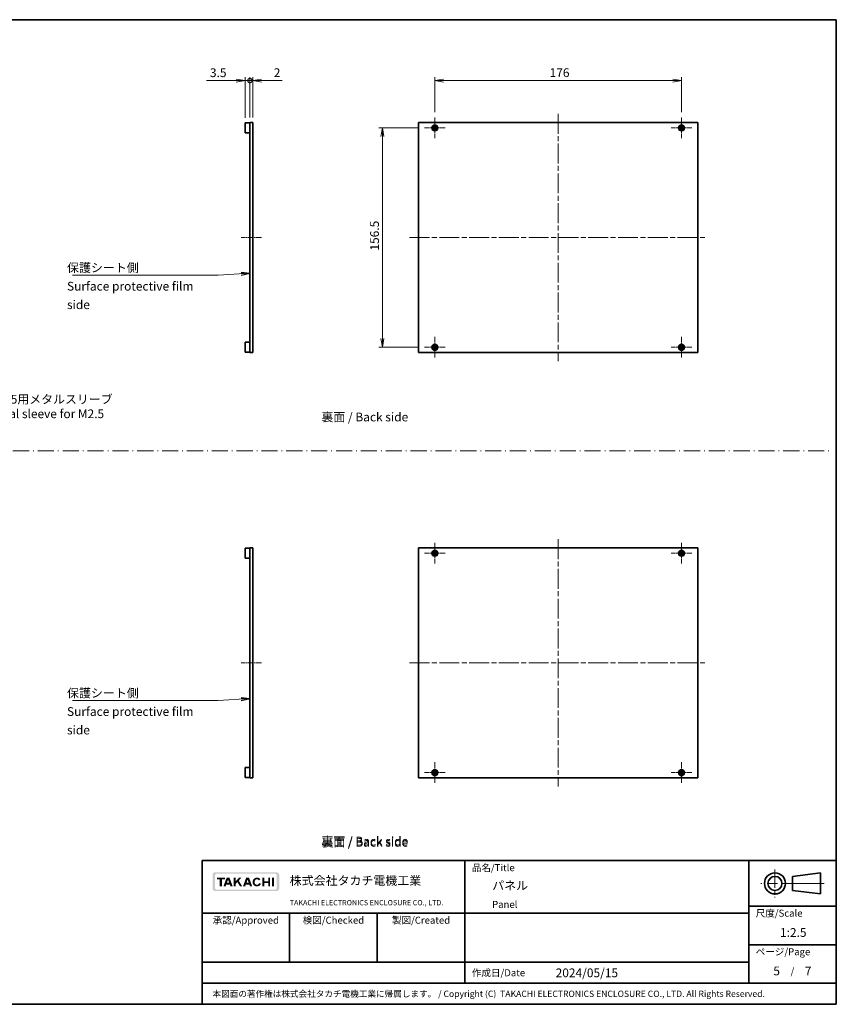
# Model space of a CAD drawing. Units: millimetres. Extents: x 36 to 6939, y 20 to 1004.
# Drawn here: x 4381 to 4964, y 20 to 722 of the extents above; entities that cross this region are included whole.
import ezdxf
from ezdxf.enums import TextEntityAlignment as Align

# ---------------------------------------------------------------- set-up
doc = ezdxf.new("R2010")
doc.units = ezdxf.units.MM
doc.header["$LTSCALE"] = 2.5
doc.linetypes.add('CHAIN', pattern=[0.35429999999999995, 0.2362, -0.0295, 0.0591, -0.0295])
doc.linetypes.add('DASH_DOT', pattern=[0.37, 0.24, -0.06, 0.01, -0.06])
doc.layers.get('Defpoints').update_dxf_attribs({"lineweight": 25})
for name, color, linetype, lineweight in [('Border (ISO)', 7, 'Continuous', 35), ('Center Mark (ISO)', 131, 'Continuous', 18), ('Centerline (ISO)', 131, 'Continuous', 18), ('Dimension (ISO)', 7, 'Continuous', 18), ('Dimension (ISO) @ 1', 7, 'Continuous', 18), ('Hatch (ISO)', 1, 'Continuous', 18), ('Sketch Geometry (ISO)', 7, 'Continuous', 18), ('Symbol (ISO)', 7, 'Continuous', 18), ('Symbol (ISO) @ 1', 7, 'Continuous', 18), ('Title (ISO)', 7, 'Continuous', 35), ('Visible (ISO)', 7, 'Continuous', 35)]:
    doc.layers.add(name, color=color, linetype=linetype, lineweight=lineweight)
doc.styles.add('Note Text (TK)', font='MS PGothic.ttf')
doc.styles.add('文字スタイル40', font='MS PGothic.ttf')
doc.styles.add('文字スタイル67', font='arial.ttf')
doc.dimstyles.new('Default - Method 1b (TK)', dxfattribs={"dimscale": 2.5, "dimtxt": 2.5, "dimasz": 2.5, "dimexe": 1, "dimexo": 1.499999999999999, "dimgap": 1, "dimtad": 1, "dimrnd": 1e-08, "dimdsep": 46, "dimtxsty": 'Note Text (TK)', "dimblk": 'OPEN', "dimcen": 0.09, "dimdle": 5, "dimclrd": 100, "dimclre": 100, "dimclrt": 7, "dimadec": 1, "dimazin": 1, "dimtfac": 1, "dimtmove": 0, "dimatfit": 3, "dimldrblk": 'OPEN', "dimfxl": 1, "dimtolj": 1, "dimlwd": -1, "dimlwe": -1, "dimarcsym": 0})
doc.dimstyles.new('Default - Method 1b (TK)$7', dxfattribs={"dimscale": 2.5, "dimtxt": 2.5, "dimasz": 2.5, "dimexe": 1, "dimexo": 1.499999999999999, "dimgap": 1, "dimtad": 1, "dimrnd": 1e-08, "dimdsep": 46, "dimtxsty": 'Note Text (TK)', "dimblk": 'OPEN', "dimcen": 0.09, "dimdle": 5, "dimclrd": 100, "dimclre": 100, "dimclrt": 7, "dimadec": 1, "dimazin": 1, "dimtfac": 1, "dimtmove": 0, "dimatfit": 3, "dimldrblk": 'OPEN', "dimfxl": 1, "dimtolj": 1, "dimlwd": -1, "dimlwe": -1, "dimarcsym": 0})

# ---------------------------------------------------------------- blocks, each defined once
blk = doc.blocks.new('図面枠 tk図枠')
at = {"layer": 'Border (ISO)'}
for p, q in [((14.49999999999999, 289), (405.4999999999999, 289)), ((14.49999999999999, 289), (14.50000000000001, 8.000000000000007)), ((405.4999999999999, 289), (405.4999999999999, 8.000000000000007)), ((14.50000000000001, 8.000000000000007), (405.4999999999999, 8.000000000000007))]:
    blk.add_line(p, q, dxfattribs=at)
blk = doc.blocks.new('表題欄 tk表題欄')
at = {"layer": 'Hatch (ISO)'}
h = blk.add_hatch(color=256, dxfattribs=at)
edge = h.paths.add_edge_path(flags=0)
edge.add_arc((95.444849922821, 237.346881026017), 0.5958259999999996, 269.9999999999897, 360)
edge.add_line((96.040675922821, 237.3468810260171), (96.04067592282095, 240.7585970260168))
edge.add_arc((95.44484992282096, 240.7585970260169), 0.5958259999999996, 0, 90.0000000000068)
edge.add_line((95.44484992282091, 241.3544230260169), (79.00658192282103, 241.3544230260169))
edge.add_arc((79.00658192282103, 240.7585970260169), 0.5958259999999996, 90, 180)
edge.add_line((78.41075592282102, 240.7585970260168), (78.41075592282081, 237.3468810260171))
edge.add_arc((79.00658192282081, 237.3468810260168), 0.5958259999999996, 180, 270.0000000000205)
edge.add_line((79.00658192282103, 236.7510550260168), (95.44484992282091, 236.751055026017))
edge = h.paths.add_edge_path()
edge.add_line((77.70882392282107, 241.0034570260169), (77.70882392282107, 237.1020210260171))
edge.add_arc((78.41075592282097, 237.102021026017), 0.7019319999998935, 180, 270.000000000008)
edge.add_line((78.41075592282105, 236.4000890260172), (96.04067592282101, 236.4000890260172))
edge.add_arc((96.040675922821, 237.102021026017), 0.7019319999998921, 270, 360)
edge.add_line((96.7426079228209, 237.1020210260171), (96.74260792282098, 241.0034570260169))
edge.add_arc((96.04067592282107, 241.003457026017), 0.7019319999998921, 0, 90.00000000000873)
edge.add_line((96.04067592282095, 241.705389026017), (78.41075592282105, 241.7053890260169))
edge.add_arc((78.41075592282105, 241.0034570260169), 0.7019319999999984, 90.00000000000072, 180)
for points in [[(78.94128592282102, 240.1954190260171), (78.94128592282102, 239.7056990260171), (79.79013392282097, 239.7056990260171), (79.79013392282097, 237.7060090260171), (80.37779792282102, 237.7060090260171), (80.37779792282102, 239.7056990260171), (81.22664592282104, 239.7056990260171), (81.22664592282104, 240.1954190260171)], [(85.55355153134052, 237.7060090260171), (84.81294043548178, 238.9396854897348), (84.28739592282106, 238.3724785432585), (84.28739592282106, 237.7060090260171), (83.76502792282103, 237.7060090260171), (83.76502792282103, 240.1954190260171), (84.28739592282106, 240.1954190260171), (84.28739592282106, 239.1472136578642), (85.2586086041826, 240.1954190260171), (85.97643794456017, 240.1954190260171), (85.18872726044239, 239.3452627384302), (86.172817922821, 237.7060090260171)], [(91.96090243223207, 240.1954190260171), (91.96090243223207, 237.7060090260171), (92.4791894322321, 237.7060090260171), (92.4791894322321, 238.7058540260171), (93.63819343223211, 238.7058540260171), (93.63819343223211, 237.7060090260171), (94.15648043223207, 237.7060090260171), (94.15648043223207, 240.1954190260171), (93.63819343223211, 240.1954190260171), (93.63819343223211, 239.195574026017), (92.4791894322321, 239.195574026017), (92.4791894322321, 240.1954190260171)], [(94.71149643223212, 240.1954190260171), (94.71149643223212, 237.7060090260171), (95.2338644322322, 237.7060090260171), (95.2338644322322, 240.1954190260171)]]:
    blk.add_hatch(color=256, dxfattribs=at).paths.add_polyline_path(points)
h = blk.add_hatch(color=256, dxfattribs=at)
h.paths.add_polyline_path([(82.45967999495221, 238.7589070260171), (81.8218998506899, 238.7589070260171), (82.14078992282104, 239.627313026017)], flags=0)
h.paths.add_polyline_path([(82.64850318183746, 238.2447010260171), (81.63307666380464, 238.2447010260171), (81.43526189659153, 237.7060090260171), (80.81854592282102, 237.7060090260171), (81.73268992282102, 240.1954190260171), (82.54888992282102, 240.1954190260171), (83.46303392282098, 237.7060090260171), (82.84631794905052, 237.7060090260171)])
h = blk.add_hatch(color=256, dxfattribs=at)
h.paths.add_polyline_path([(87.39654585068993, 238.7589070260171), (88.03432599495216, 238.7589070260171), (87.71543592282107, 239.627313026017)], flags=0)
h.paths.add_polyline_path([(87.00990789659151, 237.7060090260171), (87.20772266380467, 238.2447010260171), (88.22314918183736, 238.2447010260171), (88.42096394905047, 237.7060090260171), (89.03767992282091, 237.7060090260171), (88.123535922821, 240.1954190260171), (87.30733592282104, 240.1954190260171), (86.39319192282105, 237.7060090260171)])
h = blk.add_hatch(color=256, dxfattribs=at)
edge = h.paths.add_edge_path()
edge.add_arc((90.39257192282079, 238.9507140260171), 1.273272000000011, 38.55054079078439, 336.5820184016556)
edge.add_line((91.56096443223191, 238.4446700260172), (91.04202846323602, 238.6694270587604))
edge.add_ellipse((90.392571922821, 238.9507140260171), major_axis=(0, -0.7998759999999119), ratio=0.8673469387756529, start_angle=128.5505407907963, end_angle=426.582018401653, ccw=False)
edge.add_line((90.96328818027123, 239.4055047731898), (91.38834540645578, 239.7442231660233))
at = {"layer": 'Title (ISO)'}
for p, q in [((74.70882392282105, 245.052739026017), (255.7088239228211, 245.052739026017)), ((74.70882392282105, 204.052739026017), (74.70882392282105, 245.052739026017)), ((149.7088239228211, 245.052739026017), (149.7088239228211, 210.052739026017)), ((230.7088239228211, 245.052739026017), (230.7088239228211, 210.052739026017)), ((255.7088239228211, 245.052739026017), (255.7088239228211, 204.052739026017)), ((243.2088239228211, 240.552739026017), (251.2088239228211, 241.552739026017)), ((243.2088239228211, 240.552739026017), (243.2088239228211, 236.552739026017)), ((251.2088239228211, 235.552739026017), (251.2088239228211, 241.552739026017)), ((243.2088239228211, 236.552739026017), (251.2088239228211, 235.552739026017)), ((230.7088239228211, 232.052739026017), (255.7088239228211, 232.052739026017)), ((74.70882392282105, 230.052739026017), (230.7088239228211, 230.0527390260171)), ((99.70882392282105, 230.052739026017), (99.70882392282108, 216.052739026017)), ((124.708823922821, 230.052739026017), (124.708823922821, 216.052739026017)), ((230.7088239228211, 221.052739026017), (255.7088239228211, 221.052739026017)), ((74.70882392282105, 216.052739026017), (230.7088239228211, 216.052739026017)), ((255.7088239228211, 210.052739026017), (74.70882392282105, 210.052739026017)), ((74.70882392282105, 204.052739026017), (255.7088239228211, 204.052739026017))]:
    blk.add_line(p, q, dxfattribs=at)
at = {"layer": 'Title (ISO)', "color": 4, "linetype": 'CHAIN', "lineweight": 18, "ltscale": 8.889559745788574}
blk.add_line((238.2088239228211, 242.5527390260171), (238.2088239228211, 234.552739026017), dxfattribs=at)
at = {"layer": 'Title (ISO)', "color": 4, "linetype": 'CHAIN', "lineweight": 18, "ltscale": 20.00163269042969}
blk.add_line((252.2088239228211, 238.552739026017), (234.2088239228211, 238.552739026017), dxfattribs=at)
at = {"layer": 'Title (ISO)'}
for radius in [3, 2]:
    blk.add_circle((238.2088239228211, 238.5527390260171), radius, dxfattribs=at)
at = {"layer": 'Title (ISO)', "color": 1, "char_height": 2.000000029802322, "line_spacing_factor": 1.5, "style": 'Note Text (TK)'}
for s, insert, attachment_point in [('\\fＭＳ Ｐゴシック|b0|i0;{\\H2.0000;品名/Title}', (151.708823922821, 243.052739026017), 4), ('\\fＭＳ Ｐゴシック|b0|i0;{\\H2.0000;尺度/Scale}', (232.7088239228211, 230.052739026017), 4), ('\\fＭＳ Ｐゴシック|b0|i0;{\\H2.0000;承認/Approved}', (87.20882392282105, 228.052739026017), 5), ('\\fＭＳ Ｐゴシック|b0|i0;{\\H2.0000;検図/Checked}', (112.208823922821, 228.0527390260171), 5), ('\\fＭＳ Ｐゴシック|b0|i0;{\\H2.0000;製図/Created}', (137.208823922821, 228.052739026017), 5), ('\\fＭＳ Ｐゴシック|b0|i0;{\\H2.0000;ページ/Page}', (232.7088239228211, 219.052739026017), 4), ('\\fＭＳ Ｐゴシック|b0|i0;{\\H2.0000;作成日/Date}', (151.708823922821, 213.052739026017), 4)]:
    blk.add_mtext(s, dxfattribs=dict(at, insert=insert, attachment_point=attachment_point))
at = {"layer": 'Title (ISO)', "color": 7, "line_spacing_factor": 1.5, "style": 'Note Text (TK)'}
for s, insert, char_height, attachment_point in [('株式会社タカチ電機工業', (99.74260792282095, 239.052739026017), 2.5, 4), ('\\fArial|b0|i0;{\\H1.4986;TAKACHI ELECTRONICS ENCLOSURE CO., LTD.}', (99.74260792282095, 233.052739026017), 1.49859994649887, 4), ('\\fＭＳ Ｐゴシック|b0|i0;{\\H2.0000;/}', (243.2088239228211, 213.5527390260171), 2.000000029802322, 5), ('\\fＭＳ Ｐゴシック|b0|i0;{\\H1.8000;本図面の著作権は株式会社タカチ電機工業に帰属します。 / Copyright (C)\xa0 TAKACHI ELECTRONICS ENCLOSURE CO., LTD. All Rights Reserved.}', (77.70882392282107, 207.052739026017), 1.800000071525573, 4)]:
    blk.add_mtext(s, dxfattribs=dict(at, insert=insert, char_height=char_height, attachment_point=attachment_point))
at = {"layer": 'Title (ISO)', "color": 7}
for tag, p, height, style in [('<品名>_001', (157.5383693773665, 236.7885344805625), 2.5, 'Note Text (TK)'), ('<Title>_001', (157.708823922821, 231.5520568828656), 2.000000029802322, '文字スタイル67'), ('<型番>_001', (157.6576875571527, 219.9930798731327), 3.000000119209289, '文字スタイル40'), ('作成日_001', (175.5895057410029, 211.7814322078352), 2.5, 'Note Text (TK)'), ('<ページ_No.>_001', (238.0172485941593, 212.2976230642162), 2.5, 'Note Text (TK)'), ('<総ページ数>_001', (246.7271309270378, 212.302739026017), 2.5, 'Note Text (TK)')]:
    blk.add_attdef(tag, p, '', height=height, dxfattribs=dict(at, style=style))
at = {"layer": 'Title (ISO)', "color": 7, "style": 'Note Text (TK)'}
for tag, p in [('<尺度>', (243.2088239228211, 224.552739026017)), ('<部品サイズ>', (112.208823922821, 213.052739026017))]:
    blk.add_attdef(tag, text='', height=2.5, dxfattribs=at).set_placement(p, align=Align.MIDDLE_CENTER)
blk = doc.blocks.new('_Open')
at = {"color": 0, "linetype": 'ByBlock', "lineweight": -2}
for p, q in [((-1, 0.1666666666666666), (0, 0)), ((-1, -0.1666666666666666), (0, 0)), ((0, 0), (-1, 0))]:
    blk.add_line(p, q, dxfattribs=at)
blk = doc.blocks.new('_DotSmall')
at = {"color": 0, "linetype": 'ByBlock', "const_width": 0.5}
blk.add_lwpolyline([(-0.0625, 0, 1), (0.0625, 0, 1)], format="xyb", close=True, dxfattribs=at)
blk = doc.blocks.new('*D68')
at = {"layer": 'Defpoints', "color": 0}
for p in [(4545.425184503113, 679.0592094413623), (4541.92518450311, 648.8092094413623), (4545.425184503113, 649.0592094413623)]:
    blk.add_point(p, dxfattribs=at)
at = {"layer": 'Dimension (ISO)', "color": 100}
for p, q in [((4541.92518450311, 652.5592094413623), (4541.92518450311, 681.5592094413623)), ((4545.425184503113, 652.8092094413623), (4545.425184503113, 681.5592094413623)), ((4535.67518450311, 679.0592094413623), (4514.410979808432, 679.0592094413623)), ((4545.425184503113, 679.0592094413623), (4541.92518450311, 679.0592094413623)), ((4545.425184503113, 679.0592094413623), (4557.925184503114, 679.0592094413623))]:
    blk.add_line(p, q, dxfattribs=at)
at = {"layer": 'Dimension (ISO)', "color": 100, "xscale": 6.25, "yscale": 6.25, "zscale": 6.25}
blk.add_blockref('_Open', (4541.92518450311, 679.0592094413623), dxfattribs=at)
at = {"layer": 'Dimension (ISO)', "color": 100, "xscale": 6.25, "yscale": 6.25, "zscale": 6.25, "rotation": 180}
blk.add_blockref('_DotSmall', (4545.425184503113, 679.0592094413623), dxfattribs=at)
at = {"layer": 'Dimension (ISO)', "color": 7, "insert": (4516.910979808432, 684.6842094413623), "char_height": 6.25, "attachment_point": 4, "style": 'Note Text (TK)'}
blk.add_mtext('\\A1;3.5', dxfattribs=at)
blk = doc.blocks.new('*D69')
at = {"layer": 'Defpoints', "color": 0}
for p in [(4547.425184503114, 679.0592094413623), (4545.425184503113, 649.0592094413623), (4547.425184503114, 649.0592094413623)]:
    blk.add_point(p, dxfattribs=at)
at = {"layer": 'Dimension (ISO)', "color": 100}
for p, q in [((4545.425184503113, 652.8092094413623), (4545.425184503113, 681.5592094413623)), ((4547.425184503114, 652.8092094413623), (4547.425184503114, 681.5592094413623)), ((4545.425184503113, 679.0592094413623), (4539.175184503114, 679.0592094413623)), ((4545.425184503113, 679.0592094413623), (4547.425184503114, 679.0592094413623)), ((4553.675184503114, 679.0592094413623), (4568.547343647997, 679.0592094413623))]:
    blk.add_line(p, q, dxfattribs=at)
at = {"layer": 'Dimension (ISO)', "color": 100, "xscale": 6.25, "yscale": 6.25, "zscale": 6.25}
blk.add_blockref('_DotSmall', (4545.425184503113, 679.0592094413623), dxfattribs=at)
at = {"layer": 'Dimension (ISO)', "color": 100, "xscale": 6.25, "yscale": 6.25, "zscale": 6.25, "rotation": 180}
blk.add_blockref('_Open', (4547.425184503114, 679.0592094413623), dxfattribs=at)
at = {"layer": 'Dimension (ISO)', "color": 7, "insert": (4562.425184557088, 684.6842094413623), "char_height": 6.25, "attachment_point": 4, "style": 'Note Text (TK)'}
blk.add_mtext('\\A1;2', dxfattribs=at)
blk = doc.blocks.new('*D70')
at = {"layer": 'Defpoints', "color": 0}
for p in [(4853.326722392282, 679.0592094413623), (4677.326722392281, 652.6592094413608), (4853.326722392282, 652.6592094413608)]:
    blk.add_point(p, dxfattribs=at)
at = {"layer": 'Dimension (ISO)', "color": 100}
for p, q in [((4677.326722392281, 656.4092094413608), (4677.326722392281, 681.5592094413623)), ((4853.326722392282, 656.4092094413608), (4853.326722392282, 681.5592094413623)), ((4683.576722392281, 679.0592094413623), (4847.076722392281, 679.0592094413623))]:
    blk.add_line(p, q, dxfattribs=at)
at = {"layer": 'Dimension (ISO)', "color": 100, "xscale": 6.25, "yscale": 6.25, "zscale": 6.25, "rotation": 180}
blk.add_blockref('_Open', (4677.326722392281, 679.0592094413623), dxfattribs=at)
at = {"layer": 'Dimension (ISO)', "color": 100, "xscale": 6.25, "yscale": 6.25, "zscale": 6.25}
blk.add_blockref('_Open', (4853.326722392282, 679.0592094413623), dxfattribs=at)
at = {"layer": 'Dimension (ISO)', "color": 7, "insert": (4759.236523528644, 684.6842094413623), "char_height": 6.25, "attachment_point": 4, "style": 'Note Text (TK)'}
blk.add_mtext('\\A1;176', dxfattribs=at)
blk = doc.blocks.new('*D71')
at = {"layer": 'Defpoints', "color": 0}
for p in [(4669.976722392281, 645.3092094413623), (4639.97672239228, 488.8092094413623), (4669.976722392281, 488.8092094413623)]:
    blk.add_point(p, dxfattribs=at)
at = {"layer": 'Dimension (ISO)', "color": 100}
for p, q in [((4666.226722392281, 645.3092094413623), (4637.476722392281, 645.3092094413623)), ((4639.97672239228, 639.0592094413623), (4639.97672239228, 495.0592094413623)), ((4666.226722392281, 488.8092094413623), (4637.476722392281, 488.8092094413623))]:
    blk.add_line(p, q, dxfattribs=at)
at = {"layer": 'Dimension (ISO)', "color": 100, "xscale": 6.25, "yscale": 6.25, "zscale": 6.25}
for p, rotation in [((4639.97672239228, 645.3092094413623), 90), ((4639.97672239228, 488.8092094413623), 270)]:
    blk.add_blockref('_Open', p, dxfattribs=dict(at, rotation=rotation))
at = {"layer": 'Dimension (ISO)', "color": 7, "insert": (4634.35172239228, 557.7552321686351), "char_height": 6.25, "attachment_point": 4, "rotation": 90, "style": 'Note Text (TK)'}
blk.add_mtext('\\A1;156.5', dxfattribs=at)
blk = doc.blocks.new('*D72')
at = {"layer": 'Defpoints', "color": 0}
for p in [(4296.203224600009, 491.3547938536321), (4301.294393424556, 486.2636250290916)]:
    blk.add_point(p, dxfattribs=at)
at = {"layer": 'Dimension (ISO)', "color": 100}
for p, q in [((4298.523809012282, 488.8092094413614), (4298.973809012283, 488.8092094413614)), ((4298.748809012282, 488.5842094413613), (4298.748809012282, 489.0342094413613)), ((4341.04697037231, 446.5110480813893), (4305.713810806975, 481.8442076466785)), ((4348.744337229805, 446.5110480813898), (4341.04697037231, 446.5110480813893))]:
    blk.add_line(p, q, dxfattribs=at)
at = {"layer": 'Dimension (ISO)', "color": 100, "xscale": 6.25, "yscale": 6.25, "zscale": 6.25, "rotation": 135.0000000000371}
blk.add_blockref('_Open', (4301.294393424556, 486.2636250290916), dxfattribs=at)
at = {"layer": 'Dimension (ISO)', "color": 7, "insert": (4351.244337229806, 446.5110480813898), "char_height": 6.25, "attachment_point": 4, "style": 'Note Text (TK)'}
blk.add_mtext('\\A1; \\fＭＳ Ｐゴシック|b0|i0;{\\H6.2250;4-M2.5用メタルスリーブ\\P}\\fＭＳ Ｐゴシック|b0|i0;{\\H6.2250;4-Metal sleeve for M2.5}', dxfattribs=at)

msp = doc.modelspace()

# ---------------------------------------------------------------- linework, layer by layer
at = {"layer": 'Center Mark (ISO)', "linetype": 'CHAIN', "ltscale": 6.533799648284912}
for p, q in [((4677.326722392281, 652.6592094413608), (4677.326722392281, 637.9592094413601)), ((4853.326722392282, 652.6592094413608), (4853.326722392282, 637.9592094413601)), ((4684.676722392281, 645.3092094413623), (4669.976722392281, 645.3092094413623)), ((4860.67672239228, 645.3092094413623), (4845.976722392281, 645.3092094413623)), ((4677.326722392281, 496.1592094413608), (4677.326722392281, 481.4592094413601)), ((4853.326722392282, 496.1592094413608), (4853.326722392282, 481.4592094413601)), ((4684.676722392281, 488.8092094413623), (4669.976722392281, 488.8092094413623)), ((4860.67672239228, 488.8092094413623), (4845.976722392281, 488.8092094413623)), ((4677.326722392281, 349.1934485281927), (4677.326722392281, 334.4934485281919)), ((4853.326722392282, 349.1934485281927), (4853.326722392282, 334.4934485281919)), ((4684.676722392281, 341.8434485281941), (4669.976722392281, 341.8434485281941)), ((4860.67672239228, 341.8434485281941), (4845.976722392281, 341.8434485281941)), ((4677.326722392281, 192.6934485281927), (4677.326722392281, 177.993448528192)), ((4853.326722392282, 192.6934485281927), (4853.326722392282, 177.993448528192)), ((4684.676722392281, 185.3434485281941), (4669.976722392281, 185.3434485281941)), ((4860.67672239228, 185.3434485281941), (4845.976722392281, 185.3434485281941))]:
    msp.add_line(p, q, dxfattribs=at)
at = {"layer": 'Centerline (ISO)', "linetype": 'CHAIN', "ltscale": 23.99096870422363}
for p, q in [((4765.326722392281, 655.3092094413623), (4765.326722392281, 478.8092094413623)), ((4659.326722392282, 567.0592094413623), (4871.326722392281, 567.0592094413623)), ((4765.326722392281, 351.8434485281941), (4765.326722392281, 175.3434485281941)), ((4659.326722392282, 263.5934485281941), (4871.326722392281, 263.5934485281941))]:
    msp.add_line(p, q, dxfattribs=at)
at = {"layer": 'Centerline (ISO)', "linetype": 'CHAIN', "ltscale": 6.444902896881103}
for p, q in [((4553.675184503114, 567.0592094413623), (4539.175184503114, 567.0592094413623)), ((4553.675184503114, 263.5934485281941), (4539.175184503114, 263.5934485281941))]:
    msp.add_line(p, q, dxfattribs=at)
at = {"layer": 'Sketch Geometry (ISO)', "color": 4, "linetype": 'DASH_DOT', "lineweight": 18, "ltscale": 19.16461944580078}
msp.add_line((3986.403837476323, 415.0000123149075), (4961.403837476322, 415.0000123149075), dxfattribs=at)
at = {"layer": 'Visible (ISO)'}
for p, q in [((4541.92518450311, 648.8092094413623), (4542.025184503109, 648.9092094413608)), ((4541.92518450311, 641.8092094413623), (4541.92518450311, 648.8092094413623)), ((4542.025184503109, 648.9092094413608), (4542.025184503109, 641.7092094413601)), ((4545.42518450311, 648.9092094413608), (4542.025184503109, 648.9092094413608)), ((4545.425184503113, 649.0592094413623), (4547.425184503114, 649.0592094413623)), ((4545.425184503113, 649.0592094413623), (4545.425184503113, 485.0592094413623)), ((4547.425184503114, 485.0592094413623), (4547.425184503114, 649.0592094413623)), ((4665.576722392283, 485.0592094413623), (4665.576722392283, 649.0592094413623)), ((4665.576722392283, 649.0592094413623), (4865.076722392281, 649.0592094413623)), ((4865.076722392281, 649.0592094413623), (4865.076722392281, 485.0592094413623)), ((4541.92518450311, 641.8092094413623), (4542.025184503109, 641.7092094413601)), ((4545.42518450311, 641.7092094413601), (4542.025184503109, 641.7092094413601)), ((4541.92518450311, 492.3092094413623), (4542.025184503109, 492.4092094413608)), ((4541.92518450311, 485.3092094413623), (4541.92518450311, 492.3092094413623)), ((4542.025184503109, 492.4092094413608), (4542.025184503109, 485.2092094413601)), ((4545.42518450311, 492.4092094413608), (4542.025184503109, 492.4092094413608)), ((4541.92518450311, 485.3092094413623), (4542.025184503109, 485.2092094413601)), ((4545.42518450311, 485.2092094413601), (4542.025184503109, 485.2092094413601)), ((4545.425184503113, 485.0592094413623), (4547.425184503114, 485.0592094413623)), ((4865.076722392281, 485.0592094413623), (4665.576722392283, 485.0592094413623)), ((4541.92518450311, 345.3434485281941), (4542.025184503109, 345.4434485281927)), ((4541.92518450311, 338.3434485281942), (4541.92518450311, 345.3434485281941)), ((4542.025184503109, 345.4434485281927), (4542.025184503109, 338.2434485281919)), ((4545.42518450311, 345.4434485281927), (4542.025184503109, 345.4434485281927)), ((4545.425184503113, 345.5934485281941), (4547.425184503114, 345.5934485281941)), ((4545.425184503113, 345.5934485281941), (4545.425184503113, 181.5934485281941)), ((4547.425184503114, 181.5934485281941), (4547.425184503114, 345.5934485281941)), ((4665.576722392283, 181.5934485281941), (4665.576722392283, 345.5934485281941)), ((4665.576722392283, 345.5934485281941), (4865.076722392281, 345.5934485281941)), ((4865.076722392281, 345.5934485281941), (4865.076722392281, 181.5934485281941)), ((4541.92518450311, 338.3434485281942), (4542.025184503109, 338.2434485281919)), ((4545.42518450311, 338.2434485281919), (4542.025184503109, 338.2434485281919)), ((4541.92518450311, 188.8434485281941), (4542.025184503109, 188.9434485281927)), ((4541.92518450311, 181.8434485281941), (4541.92518450311, 188.8434485281941)), ((4542.025184503109, 188.9434485281927), (4542.025184503109, 181.7434485281919)), ((4545.42518450311, 188.9434485281927), (4542.025184503109, 188.9434485281927)), ((4541.92518450311, 181.8434485281941), (4542.025184503109, 181.7434485281919)), ((4545.42518450311, 181.7434485281919), (4542.025184503109, 181.7434485281919)), ((4545.425184503113, 181.5934485281941), (4547.425184503114, 181.5934485281941)), ((4865.076722392281, 181.5934485281941), (4665.576722392283, 181.5934485281941))]:
    msp.add_line(p, q, dxfattribs=at)
for centre, radius in [((4677.326722392282, 645.3092094413623), 2.149999999999994), ((4677.326722392281, 645.3092094413623), 2.099999999999994), ((4677.326722392281, 645.3092094413623), 1.499999999999996), ((4677.326722392281, 645.3092094413623), 1.099999999999997), ((4853.326722392282, 645.3092094413623), 2.149999999999994), ((4853.326722392282, 645.3092094413623), 2.099999999999994), ((4853.326722392282, 645.3092094413623), 1.499999999999996), ((4853.326722392282, 645.3092094413623), 1.099999999999997), ((4677.326722392282, 488.8092094413623), 2.149999999999994), ((4677.326722392281, 488.8092094413623), 2.099999999999994), ((4677.326722392281, 488.8092094413623), 1.499999999999996), ((4677.326722392281, 488.8092094413623), 1.099999999999997), ((4853.326722392282, 488.8092094413623), 2.149999999999994), ((4853.326722392282, 488.8092094413623), 2.099999999999994), ((4853.326722392282, 488.8092094413623), 1.499999999999996), ((4853.326722392282, 488.8092094413623), 1.099999999999997), ((4677.326722392282, 341.8434485281941), 2.149999999999994), ((4677.326722392281, 341.8434485281941), 2.099999999999994), ((4677.326722392281, 341.8434485281941), 1.499999999999996), ((4677.326722392281, 341.8434485281941), 1.099999999999997), ((4853.326722392282, 341.8434485281941), 2.149999999999994), ((4853.326722392282, 341.8434485281941), 2.099999999999994), ((4853.326722392282, 341.8434485281941), 1.499999999999996), ((4853.326722392282, 341.8434485281941), 1.099999999999997), ((4677.326722392282, 185.3434485281941), 2.149999999999994), ((4677.326722392281, 185.3434485281941), 2.099999999999994), ((4677.326722392281, 185.3434485281941), 1.499999999999996), ((4677.326722392281, 185.3434485281941), 1.099999999999997), ((4853.326722392282, 185.3434485281941), 2.149999999999994), ((4853.326722392282, 185.3434485281941), 2.099999999999994), ((4853.326722392282, 185.3434485281941), 1.499999999999996), ((4853.326722392282, 185.3434485281941), 1.099999999999997)]:
    msp.add_circle(centre, radius, dxfattribs=at)

# ---------------------------------------------------------------- block references
at = {"xscale": 2.5, "yscale": 2.5, "zscale": 2.5}
msp.add_blockref('図面枠 tk図枠', (3950, -3.6096e-12), dxfattribs=at)
ref = msp.add_blockref('表題欄 tk表題欄', (4324.477940192948, -490.1318475650441), dxfattribs=dict(xscale=2.5, yscale=2.5, zscale=2.5))
ref.add_attrib('<品名>_001', 'パネル', (4718.288352272727, 101.6619318181782), dxfattribs={"layer": 'Title (ISO)', "color": 7, "height": 6.25, "style": 'Note Text (TK)'})
ref.add_attrib('<尺度>_001', '1:2.5', (4923.586647727272, 68.12499999999639), dxfattribs={"layer": 'Title (ISO)', "color": 7, "height": 6.25, "style": 'Note Text (TK)'})
ref.add_attrib('作成日_001', '2024/05/15', (4763.522727272727, 39.32173295454184), dxfattribs={"layer": 'Title (ISO)', "color": 7, "height": 6.25, "style": 'Note Text (TK)'})
ref.add_attrib('<Title>_001', 'Panel', (4718.211118682284, 88.79092765775991), dxfattribs={"layer": 'Title (ISO)', "color": 7, "height": 5.000000074505805, "style": '文字スタイル67'})
ref.add_attrib('<ページ_No.>_001', '5', (4918.815654843109, 40.67829126875406), dxfattribs={"layer": 'Title (ISO)', "color": 7, "height": 6.25, "style": 'Note Text (TK)'})
ref.add_attrib('<総ページ数>_001', '7', (4941.295767510542, 40.62499999999639), dxfattribs={"layer": 'Title (ISO)', "color": 7, "height": 6.25, "style": 'Note Text (TK)'})

# ---------------------------------------------------------------- texts
at = {"layer": 'Symbol (ISO)', "color": 7, "char_height": 6.25, "width": 107.748544216156, "attachment_point": 1, "line_spacing_factor": 1.265217423439025, "style": 'Note Text (TK)'}
for insert in [(4414.941579638198, 548.6504280819535), (4414.941579638198, 245.1846671687854)]:
    msp.add_mtext('\\fＭＳ Ｐゴシック|b0|i0;保護シート側\\P\\fＭＳ Ｐゴシック|b0|i0;Surface protective film side', dxfattribs=dict(at, insert=insert))
at = {"layer": 'Symbol (ISO)', "color": 7, "char_height": 6.25, "attachment_point": 4, "line_spacing_factor": 1.5, "style": 'Note Text (TK)'}
for insert in [(4596.443042769115, 439.0343537689878), (4596.443042769115, 136.4424061186401), (4596.443042769115, 135.5685928558196)]:
    msp.add_mtext('\\fＭＳ Ｐゴシック|b0|i0;裏面 / Back side', dxfattribs=dict(at, insert=insert))

# ---------------------------------------------------------------- dimensions: what is measured, and where the dimension line sits
at = {"layer": 'Dimension (ISO) @ 1', "color": 100}
for base, p1, p2, angle, override, picture, middle in [((4545.425184503113, 679.0592094413623), (4541.92518450311, 648.8092094413623), (4545.425184503113, 649.0592094413623), 180, {"dimscale": 1, "dimtxt": 6.25, "dimasz": 6.25, "dimexe": 2.5, "dimexo": 3.749999999999999, "dimgap": 2.5, "dimdec": 2, "dimblk2": 'DotSmall', "dimsah": 1, "dimcen": 0.225, "dimdle": 0, "dimtol": 0, "dimlim": 0, "dimtp": 0, "dimtm": 0, "dimtdec": 2, "dimtix": 0, "dimtofl": 1, "dimtmove": 0, "dimatfit": 1}, '*D68', (4521.918082081159, 679.0592094413623)), ((4547.425184503114, 679.0592094413623), (4545.425184503113, 649.0592094413623), (4547.425184503114, 649.0592094413623), 180, {"dimscale": 1, "dimtxt": 6.25, "dimasz": 6.25, "dimexe": 2.5, "dimexo": 3.749999999999999, "dimgap": 2.5, "dimdec": 2, "dimblk1": 'DotSmall', "dimsah": 1, "dimcen": 0.225, "dimdle": 0, "dimtol": 0, "dimlim": 0, "dimtp": 0, "dimtm": 0, "dimtdec": 2, "dimtix": 0, "dimtofl": 1, "dimtmove": 0, "dimatfit": 1}, '*D69', (4564.236264102542, 679.0592094413623)), ((4853.326722392282, 679.0592094413623), (4677.326722392281, 652.6592094413608), (4853.326722392282, 652.6592094413608), 180, {"dimscale": 1, "dimtxt": 6.25, "dimasz": 6.25, "dimexe": 2.5, "dimexo": 3.749999999999999, "dimgap": 2.5, "dimdec": 2, "dimcen": 0.225, "dimtol": 0, "dimlim": 0, "dimtp": 0, "dimtm": 0, "dimtdec": 2, "dimtix": 0, "dimtofl": 0, "dimtmove": 0, "dimatfit": 1}, '*D70', (4765.326722392281, 679.0592094413623)), ((4639.97672239228, 488.8092094413623), (4669.976722392281, 645.3092094413623), (4669.976722392281, 488.8092094413623), 90, {"dimscale": 1, "dimtxt": 6.25, "dimasz": 6.25, "dimexe": 2.5, "dimexo": 3.749999999999999, "dimgap": 2.5, "dimdec": 2, "dimcen": 0.225, "dimtol": 0, "dimlim": 0, "dimtp": 0, "dimtm": 0, "dimtdec": 2, "dimtix": 0, "dimtofl": 0, "dimtmove": 0, "dimatfit": 1}, '*D71', (4639.97672239228, 567.0592094413623))]:
    dim = msp.add_linear_dim(base=base, p1=p1, p2=p2, angle=angle, dimstyle='Default - Method 1b (TK)', override=override, dxfattribs=at)
    dim.commit()
    dim.dimension.update_dxf_attribs({"geometry": picture, "text_midpoint": middle, "dimtype": 128})
dim = msp.add_diameter_dim_2p(p1=(4296.203224600009, 491.3547938536321), p2=(4301.294393424556, 486.2636250290916), text=' \\fＭＳ Ｐゴシック|b0|i0;{\\H6.2250;4-M2.5用メタルスリーブ\\P}\\fＭＳ Ｐゴシック|b0|i0;{\\H6.2250;4-Metal sleeve for M2.5}', dimstyle='Default - Method 1b (TK)', override={"dimscale": 1, "dimtxt": 6.25, "dimasz": 6.25, "dimexe": 2.5, "dimexo": 3.749999999999999, "dimgap": 2.5, "dimtad": 0, "dimtih": 1, "dimtoh": 1, "dimdec": 2, "dimlfac": 1.000000000000005, "dimcen": 0.225, "dimtol": 0, "dimlim": 0, "dimtp": 0, "dimtm": 0, "dimtdec": 2, "dimtix": 0, "dimtofl": 0, "dimtmove": 0, "dimatfit": 3, "dimtvp": 0}, dxfattribs=at)
dim.commit()
dim.dimension.update_dxf_attribs({"geometry": '*D72', "text_midpoint": (4397.406837229806, 446.5110480813898), "dimtype": 131})

# ---------------------------------------------------------------- leaders
at = {"layer": 'Symbol (ISO) @ 1', "color": 100, "annotation_type": 0, "has_hookline": 1, "hookline_direction": 1, "text_width": 103.7286931818182}
for points in [[(4545.425184503113, 541.7059835547225), (4522.690123854354, 540.2586108390868)], [(4545.425184503113, 238.2402226415543), (4522.690123854354, 236.7928499259187)]]:
    msp.add_leader(points, dimstyle='Default - Method 1b (TK)$7', override={"dimscale": 1, "dimtxt": 6.25, "dimasz": 6.25, "dimgap": 0, "dimtad": 1}, dxfattribs=at)

doc.saveas('drawing.dxf')
